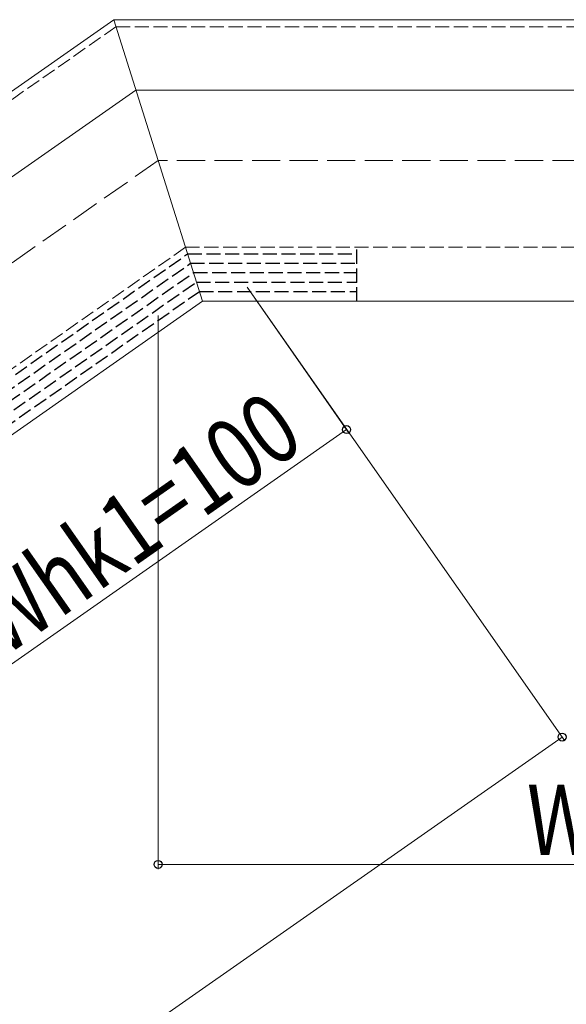
# Model space of a CAD drawing. Extents: x 0 to 1980, y 0 to 3207.
# Drawn here: x 1122 to 1239, y 785 to 995 of the extents above; entities that cross this region are included whole.
import ezdxf

# ---------------------------------------------------------------- set-up
doc = ezdxf.new("R2010")
doc.units = 0
doc.linetypes.add('YHIDDEN_1', pattern=[4, 3, -1])
for name, color, linetype, lineweight in [('YKK_12', 2, 'CONTINUOUS', 13), ('YKK_13', 4, 'CONTINUOUS', 30), ('YKK_D', 6, 'CONTINUOUS', 13), ('YSS_K', 3, 'CONTINUOUS', 13)]:
    doc.layers.add(name, color=color, linetype=linetype, lineweight=lineweight)
doc.styles.add('text-b', font='extslim2.shx', dxfattribs={"width": 0.8, "bigfont": 'extfont2.shx'})

msp = doc.modelspace()

# ---------------------------------------------------------------- linework, layer by layer
at = {"layer": 'YKK_12', "linetype": 'Continuous'}
for p, q in [((1142.15, 994.53), (738.04, 711.57)), ((1142.15, 994.53), (1161.07, 934.53)), ((1261.78, 994.53), (1142.15, 994.53)), ((1146.88, 979.53), (746.79, 699.38)), ((1261.61, 979.53), (1146.88, 979.53)), ((1161.07, 934.53), (772.6, 662.52)), ((1261.61, 934.53), (1161.07, 934.53))]:
    msp.add_line(p, q, dxfattribs=at)
at = {"layer": 'YKK_12', "linetype": 'YHIDDEN_1'}
for p, q in [((1142.62, 993.03), (730.85, 704.7)), ((1142.62, 993.03), (1271.61, 993.03)), ((1157.44, 946.03), (757.81, 666.2)), ((1157.44, 946.03), (1270.85, 946.03))]:
    msp.add_line(p, q, dxfattribs=at)
at = {"layer": 'YKK_13', "linetype": 'YHIDDEN_1'}
for p, q in [((459.32, 455.49), (1157.88, 944.63)), ((1157.88, 944.63), (1193.9, 944.63)), ((1193.9, 934.53), (1193.9, 946.03)), ((459.95, 453.49), (1158.51, 942.63)), ((1158.51, 942.63), (1193.9, 942.63)), ((461.09, 451.85), (1159.14, 940.63)), ((1159.14, 940.63), (1193.9, 940.63)), ((462.24, 450.21), (1159.77, 938.63)), ((1159.77, 938.63), (1193.9, 938.63)), ((463.39, 448.57), (1160.41, 936.63)), ((1160.41, 936.63), (1193.9, 936.63))]:
    msp.add_line(p, q, dxfattribs=at)
at = {"layer": 'YKK_D'}
for p, q in [((1170.54, 937.5), (1192.33, 906.37)), ((1170.54, 937.5), (1238.22, 840.84)), ((1151.61, 931.53), (1151.61, 813.53)), ((1191.76, 907.19), (1109.84, 849.83)), ((1237.64, 841.66), (562.91, 369.21)), ((1351.61, 814.53), (1151.61, 814.53))]:
    msp.add_line(p, q, dxfattribs=at)
at = {"layer": 'YKK_D', "linetype": 'ByBlock', "lineweight": -2}
for centre in [(1191.76, 907.19), (1237.64, 841.66), (1151.61, 814.53)]:
    msp.add_circle(centre, 0.85, dxfattribs=at)
at = {"layer": 'YSS_K', "linetype": 'YHIDDEN_1', "ltscale": 2}
for p, q in [((1151.61, 964.53), (476.88, 492.08)), ((1401.61, 964.53), (1151.61, 964.53))]:
    msp.add_line(p, q, dxfattribs=at)

# ---------------------------------------------------------------- texts
at = {"layer": 'YKK_D', "style": 'text-b', "width": 0.8}
msp.add_text('Whk1=100', height=15, rotation=35, dxfattribs=at).set_placement((1118.85, 858.58))
msp.add_text('Whs1=200', height=15, dxfattribs=at).set_placement((1230.16, 816.53))

doc.saveas('drawing.dxf')
